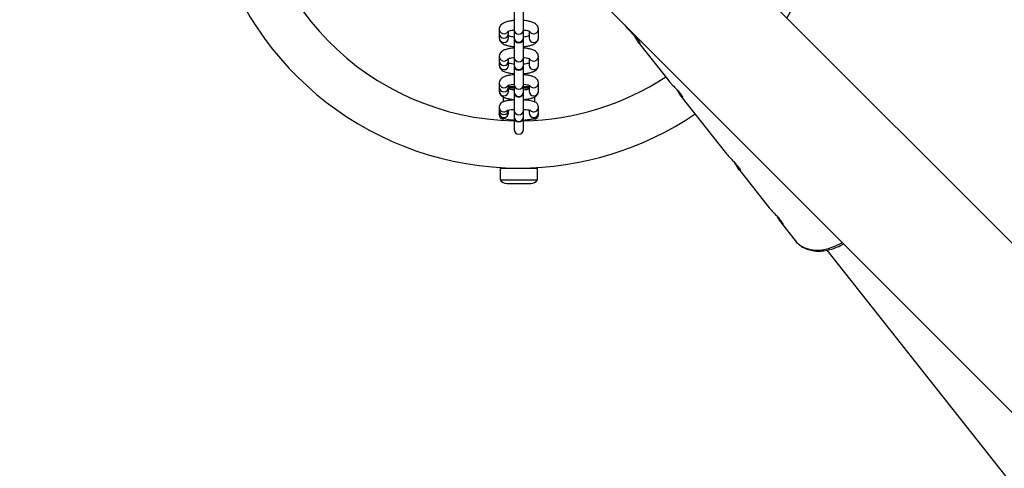
# Model space of a CAD drawing. Units: millimetres. Extents: x 0 to 4397, y 0 to 4397.
# Drawn here: x 1666 to 1979, y 2371 to 2514 of the extents above; entities that cross this region are included whole.
import ezdxf

# ---------------------------------------------------------------- set-up
doc = ezdxf.new("R2010")
doc.units = ezdxf.units.MM

msp = doc.modelspace()

# ---------------------------------------------------------------- linework, layer by layer
at = {"color": 7, "linetype": 'Continuous', "lineweight": 25, "ltscale": 20}
for p, q in [((2393.55, 2030.29), (1856.15, 2567.69)), ((1829.28, 2540.82), (2366.68, 2003.42)), ((1823.08, 2516.57), (1823.08, 2510.35)), ((1826.08, 2510.35), (1826.08, 2516.57)), ((1818.33, 2510.52), (1818.33, 2509.14)), ((1830.83, 2507.75), (1830.83, 2510.52)), ((1858.19, 2511.92), (1858.71, 2511.26)), ((1818.33, 2509.14), (1818.33, 2507.75)), ((1821.33, 2509.14), (1821.33, 2509.91)), ((1821.33, 2507.75), (1821.33, 2509.14)), ((1823.08, 2510.35), (1823.08, 2507.86)), ((1823.08, 2507.86), (1823.08, 2507.71)), ((1823.08, 2507.71), (1823.08, 2501.57)), ((1826.08, 2507.86), (1826.08, 2510.35)), ((1826.08, 2507.71), (1826.08, 2507.86)), ((1826.08, 2501.57), (1826.08, 2507.71)), ((1827.83, 2509.92), (1827.83, 2507.75)), ((1862.57, 2506.38), (1872.26, 2494.13)), ((1818.33, 2501.82), (1818.33, 2500.47)), ((1821.33, 2500.47), (1821.33, 2501.19)), ((1823.08, 2501.57), (1823.08, 2499.12)), ((1826.08, 2499.12), (1826.08, 2501.57)), ((1827.83, 2501.2), (1827.83, 2499.11)), ((1830.83, 2499.11), (1830.83, 2501.82)), ((1818.33, 2500.47), (1818.33, 2499.11)), ((1821.33, 2499.11), (1821.32, 2499.02)), ((1821.33, 2499.11), (1821.33, 2500.47)), ((1823.08, 2499.12), (1823.08, 2498.97)), ((1823.08, 2498.97), (1823.08, 2492.96)), ((1826.08, 2498.97), (1826.08, 2499.12)), ((1826.08, 2492.96), (1826.08, 2498.97)), ((1818.33, 2493.39), (1818.33, 2492.11)), ((1818.33, 2492.11), (1818.33, 2490.83)), ((1821.33, 2492.11), (1821.33, 2492.72)), ((1823.08, 2492.2), (1821.33, 2492.2)), ((1821.33, 2490.83), (1821.33, 2492.11)), ((1823.08, 2492.96), (1823.08, 2490.61)), ((1826.08, 2490.61), (1826.08, 2492.96)), ((1827.83, 2492.2), (1826.08, 2492.2)), ((1827.83, 2492.72), (1827.83, 2490.83)), ((1830.83, 2490.83), (1830.83, 2493.39)), ((1819.58, 2489), (1819.58, 2487.42)), ((1821.33, 2490.83), (1821.32, 2490.73)), ((1823.08, 2490.61), (1823.08, 2490.47)), ((1823.08, 2490.47), (1823.08, 2484.76)), ((1826.08, 2490.47), (1826.08, 2490.61)), ((1826.08, 2484.76), (1826.08, 2490.47)), ((1829.58, 2489.01), (1829.58, 2487.42)), ((1876.13, 2489.24), (1890.63, 2470.91)), ((1818.33, 2485.73), (1818.33, 2484.84)), ((1830.83, 2483.95), (1830.83, 2485.73)), ((1818.33, 2484.84), (1818.33, 2483.95)), ((1818.33, 2483.4), (1818.36, 2483.69)), ((1821.33, 2483.95), (1821.33, 2484.84)), ((1823.08, 2484.76), (1823.08, 2482.68)), ((1823.08, 2482.68), (1823.08, 2482.58)), ((1823.08, 2482.58), (1823.08, 2478.65)), ((1826.08, 2482.68), (1826.08, 2484.76)), ((1826.08, 2482.58), (1826.08, 2482.68)), ((1826.08, 2478.65), (1826.08, 2482.58)), ((1827.83, 2484.82), (1827.83, 2483.95)), ((1830.83, 2483.4), (1830.81, 2483.62)), ((1821.58, 2481.78), (1821.58, 2481.45)), ((1827.58, 2481.45), (1827.58, 2481.78)), ((1818.68, 2466.4), (1818.68, 2462.6)), ((1818.68, 2466.4), (1830.48, 2466.4)), ((1821.58, 2466.44), (1821.58, 2466.4)), ((1827.58, 2466.4), (1827.58, 2466.44)), ((1830.48, 2462.6), (1830.48, 2466.4)), ((1894.49, 2466.03), (1904.18, 2453.78)), ((1818.68, 2462.6), (1830.48, 2462.6)), ((1820.78, 2461.5), (1828.38, 2461.5)), ((1908.04, 2448.89), (1912.45, 2443.32)), ((1922.51, 2440.28), (2432.13, 1796.05))]:
    msp.add_line(p, q, dxfattribs=at)
at = {"color": 8, "linetype": 'Continuous', "lineweight": 25, "ltscale": 20}
for p, q in [((1823.08, 2491.75), (1821.33, 2491.75)), ((1827.83, 2491.75), (1826.08, 2491.75))]:
    msp.add_line(p, q, dxfattribs=at)
at = {"color": 8, "linetype": 'Continuous', "lineweight": 25, "ltscale": 20, "flags": 128}
msp.add_lwpolyline([(1912.45, 2443.32), (1912.84, 2442.87), (1914.07, 2441.82), (1915.54, 2441.04), (1917.22, 2440.54), (1919.05, 2440.34), (1921, 2440.44), (1923.02, 2440.84), (1925.04, 2441.53), (1927.02, 2442.49), (1927.4, 2442.71)], dxfattribs=at)
at = {"color": 7, "linetype": 'Continuous', "lineweight": 25, "ltscale": 400}
for centre, radius, start, end in [((2380, 2016.98), 2380, 54.02217, 215.97783), ((1824.58, 2566.4), 100, 328.44, 270), ((1824.58, 2566.4), 85, 91.0112, 268.9888), ((1824.58, 2507.71), 1.5, 180, 0), ((1824.58, 2498.97), 1.5, 180, 0), ((1824.58, 2566.4), 85, 271.0112, 303.3244), ((1824.58, 2490.47), 1.5, 180, 0), ((1819.83, 2483.4), 1.5, 180, 270), ((1824.58, 2482.58), 1.5, 180, 0), ((1824.58, 2566.4), 100, 270, 304.0792), ((1829.33, 2483.4), 1.5, 270, 0), ((1824.58, 2478.65), 1.5, 180, 270), ((1824.58, 2478.65), 1.5, 270, 0), ((1820.78, 2464.05), 2.55, 214.708, 270), ((1828.38, 2464.05), 2.55, 270, 325.292)]:
    msp.add_arc(centre, radius, start, end, dxfattribs=at)
at = {"color": 8, "linetype": 'Continuous', "lineweight": 25, "ltscale": 400}
for centre, radius, start, end in [((1819.83, 2510.58), 1.51, 181.994, 325.5291), ((1829.32, 2510.58), 1.51, 214.5902, 358.0056), ((1819.83, 2509.19), 1.5, 181.8449, 358.1551), ((1819.83, 2507.79), 1.5, 181.539, 358.461), ((1824.55, 2510.38), 1.48, 180.9332, 270.9038), ((1824.55, 2507.89), 1.48, 180.9332, 270.9038), ((1824.6, 2510.38), 1.48, 269.0962, 359.0668), ((1824.6, 2507.89), 1.48, 269.0962, 359.0668), ((1829.33, 2507.79), 1.5, 181.539, 358.461), ((1819.83, 2501.87), 1.51, 181.9035, 325.046), ((1824.56, 2501.59), 1.48, 180.8983, 270.871), ((1824.6, 2501.59), 1.48, 269.129, 359.1017), ((1829.32, 2501.87), 1.51, 214.8013, 358.097), ((1819.83, 2500.51), 1.5, 181.7594, 358.2406), ((1819.83, 2499.16), 1.5, 181.8255, 354.6577), ((1824.56, 2499.14), 1.48, 180.8983, 270.871), ((1824.6, 2499.14), 1.48, 269.129, 359.1017), ((1829.33, 2499.15), 1.5, 181.4676, 358.5324), ((1819.83, 2493.44), 1.51, 181.7038, 323.4492), ((1819.83, 2492.15), 1.5, 181.5704, 358.4296), ((1824.56, 2492.98), 1.48, 180.829, 270.8057), ((1824.6, 2492.98), 1.48, 269.1943, 359.171), ((1829.32, 2493.44), 1.51, 215.8557, 358.2978), ((1819.83, 2490.87), 1.5, 181.6296, 354.8392), ((1824.56, 2490.63), 1.48, 180.829, 270.8057), ((1824.6, 2490.63), 1.48, 269.1943, 359.171), ((1829.33, 2490.86), 1.5, 181.3099, 358.6901), ((1819.83, 2485.75), 1.5, 180.8152, 314.7905), ((1829.33, 2485.75), 1.5, 224.925, 359.1847), ((1819.83, 2484.86), 1.5, 180.6231, 359.3769), ((1819.83, 2483.96), 1.5, 180.6231, 359.3769), ((1824.56, 2484.78), 1.48, 180.6424, 270.6283), ((1824.56, 2482.7), 1.48, 180.6424, 270.6283), ((1824.59, 2484.78), 1.48, 269.3717, 359.3576), ((1824.59, 2482.7), 1.48, 269.3717, 359.3576), ((1829.33, 2483.96), 1.5, 180.6231, 359.3769)]:
    msp.add_arc(centre, radius, start, end, dxfattribs=at)
at = {"color": 7, "linetype": 'Continuous', "lineweight": 25, "ltscale": 20}
for points, knots in [([(1823.08, 2513.28), (1823.06, 2513.28), (1822.6, 2513.26), (1821.76, 2513.12), (1820.61, 2512.87), (1819.73, 2512.53), (1819.05, 2512.09), (1818.58, 2511.54), (1818.35, 2510.98), (1818.33, 2510.63), (1818.33, 2510.52)], [0, 0, 0, 0, 0.0069207, 0.1857303, 0.3690965, 0.5645073, 0.7095103, 0.8303178, 0.9482258, 1, 1, 1, 1]), ([(1830.83, 2510.52), (1830.8, 2510.77), (1830.74, 2511.25), (1830.35, 2511.83), (1829.85, 2512.27), (1829.17, 2512.64), (1828.22, 2512.95), (1827.15, 2513.18), (1826.38, 2513.24), (1826.08, 2513.27)], [0, 0, 0, 0, 0.1200778, 0.2325671, 0.349967, 0.4921215, 0.680192, 0.8746416, 1, 1, 1, 1]), ([(1858.71, 2511.26), (1858.88, 2511.07), (1859.26, 2510.59), (1860.07, 2509.73), (1861.03, 2508.75), (1861.8, 2507.92), (1862.33, 2507.3), (1862.65, 2506.87), (1862.89, 2506.5), (1863.03, 2506.21), (1863.08, 2506.03), (1863.03, 2505.95), (1862.91, 2506.01), (1862.67, 2506.23), (1862.28, 2506.77), (1861.8, 2507.57), (1861.49, 2508.15), (1861.36, 2508.38)], [0, 0, 0, 0, 0.059269, 0.141814, 0.234501, 0.338341, 0.392767, 0.44874, 0.503681, 0.560233, 0.614768, 0.671074, 0.72228, 0.775448, 0.865399, 0.945211, 1, 1, 1, 1]), ([(1818.33, 2507.75), (1818.36, 2507.5), (1818.42, 2507.02), (1818.81, 2506.44), (1819.31, 2506), (1819.99, 2505.63), (1820.93, 2505.32), (1822.01, 2505.1), (1822.78, 2505.03), (1823.08, 2505.01)], [0, 0, 0, 0, 0.1200778, 0.2325671, 0.349967, 0.4921215, 0.680192, 0.8746416, 1, 1, 1, 1]), ([(1821.04, 2509.8), (1821.04, 2509.79), (1821.02, 2509.78), (1821.2, 2509.88), (1821.61, 2510.02), (1822.29, 2510.17), (1822.88, 2510.24), (1823.18, 2510.28)], [0, 0, 0, 0, 0.066745, 0.245291, 0.471713, 0.730775, 1, 1, 1, 1]), ([(1823.13, 2508.01), (1822.99, 2508.03), (1822.49, 2508.07), (1821.84, 2508.2), (1821.48, 2508.31), (1821.33, 2508.36)], [0, 0, 0, 0, 0.19231, 0.643484, 1, 1, 1, 1]), ([(1827.88, 2508.38), (1827.77, 2508.34), (1827.52, 2508.25), (1826.89, 2508.11), (1826.33, 2508.04), (1826.05, 2508.01)], [0, 0, 0, 0, 0.265175, 0.643106, 1, 1, 1, 1]), ([(1826.08, 2510.26), (1826.21, 2510.25), (1826.68, 2510.21), (1827.32, 2510.08), (1827.87, 2509.92), (1828.13, 2509.79), (1828.11, 2509.79), (1828.11, 2509.8)], [0, 0, 0, 0, 0.113985, 0.42097, 0.678117, 0.900954, 1, 1, 1, 1]), ([(1826.08, 2505), (1826.1, 2505), (1826.55, 2505.02), (1827.4, 2505.15), (1828.54, 2505.4), (1829.43, 2505.75), (1830.1, 2506.19), (1830.58, 2506.73), (1830.8, 2507.29), (1830.82, 2507.64), (1830.83, 2507.75)], [0, 0, 0, 0, 0.006921, 0.18573, 0.369097, 0.564507, 0.70951, 0.830318, 0.948226, 1, 1, 1, 1]), ([(1823.08, 2504.54), (1822.69, 2504.51), (1821.88, 2504.43), (1820.77, 2504.19), (1819.84, 2503.86), (1819.15, 2503.45), (1818.65, 2502.93), (1818.37, 2502.36), (1818.34, 2501.97), (1818.33, 2501.82)], [0, 0, 0, 0, 0.161136, 0.3435, 0.536371, 0.69176, 0.81208, 0.928673, 1, 1, 1, 1]), ([(1830.83, 2501.82), (1830.8, 2502.07), (1830.74, 2502.55), (1830.35, 2503.12), (1829.86, 2503.55), (1829.18, 2503.92), (1828.28, 2504.21), (1827.21, 2504.44), (1826.44, 2504.51), (1826.08, 2504.54)], [0, 0, 0, 0, 0.119356, 0.230563, 0.346503, 0.487034, 0.674622, 0.85034, 1, 1, 1, 1]), ([(1821.03, 2501.07), (1821.02, 2501.07), (1821, 2501.05), (1821.17, 2501.15), (1821.57, 2501.28), (1822.22, 2501.43), (1822.79, 2501.5), (1823.08, 2501.53)], [0, 0, 0, 0, 0.059899, 0.240241, 0.471305, 0.736616, 1, 1, 1, 1]), ([(1826.08, 2501.53), (1826.19, 2501.52), (1826.65, 2501.48), (1827.28, 2501.36), (1827.85, 2501.2), (1828.13, 2501.07), (1828.13, 2501.07), (1828.12, 2501.07)], [0, 0, 0, 0, 0.096339, 0.403506, 0.662372, 0.886854, 1, 1, 1, 1]), ([(1818.33, 2499.11), (1818.36, 2498.86), (1818.42, 2498.38), (1818.81, 2497.81), (1819.3, 2497.38), (1819.98, 2497.01), (1820.87, 2496.72), (1821.94, 2496.5), (1822.72, 2496.42), (1823.08, 2496.39)], [0, 0, 0, 0, 0.119356, 0.230563, 0.346503, 0.487034, 0.674622, 0.85034, 1, 1, 1, 1]), ([(1823.15, 2499.4), (1823.02, 2499.41), (1822.53, 2499.45), (1821.87, 2499.57), (1821.5, 2499.68), (1821.33, 2499.74)], [0, 0, 0, 0, 0.173428, 0.626937, 1, 1, 1, 1]), ([(1827.9, 2499.76), (1827.8, 2499.73), (1827.56, 2499.64), (1826.93, 2499.5), (1826.36, 2499.43), (1826.08, 2499.4)], [0, 0, 0, 0, 0.253692, 0.628206, 1, 1, 1, 1]), ([(1826.08, 2496.39), (1826.46, 2496.42), (1827.28, 2496.5), (1828.39, 2496.74), (1829.31, 2497.07), (1830.01, 2497.48), (1830.51, 2498), (1830.79, 2498.57), (1830.82, 2498.96), (1830.83, 2499.11)], [0, 0, 0, 0, 0.161136, 0.3435, 0.536371, 0.69176, 0.81208, 0.928673, 1, 1, 1, 1]), ([(1823.08, 2496.05), (1822.73, 2496.02), (1821.95, 2495.95), (1820.87, 2495.73), (1819.93, 2495.43), (1819.23, 2495.06), (1818.71, 2494.57), (1818.38, 2493.99), (1818.34, 2493.57), (1818.33, 2493.39)], [0, 0, 0, 0, 0.1464468, 0.3279578, 0.5190521, 0.6814985, 0.7990212, 0.9128638, 1, 1, 1, 1]), ([(1830.83, 2493.39), (1830.8, 2493.64), (1830.74, 2494.11), (1830.35, 2494.67), (1829.87, 2495.09), (1829.22, 2495.43), (1828.35, 2495.72), (1827.27, 2495.94), (1826.46, 2496.01), (1826.08, 2496.05)], [0, 0, 0, 0, 0.117814, 0.226079, 0.338631, 0.475254, 0.661351, 0.837263, 1, 1, 1, 1]), ([(1820.99, 2492.59), (1820.99, 2492.59), (1820.96, 2492.57), (1821.11, 2492.66), (1821.47, 2492.78), (1822.13, 2492.92), (1822.71, 2493.02), (1823.06, 2493.04), (1823.09, 2493.04)], [0, 0, 0, 0, 0.040241, 0.210907, 0.434472, 0.693712, 0.980754, 1, 1, 1, 1]), ([(1826.08, 2493.04), (1826.14, 2493.03), (1826.56, 2493), (1827.18, 2492.89), (1827.81, 2492.75), (1828.14, 2492.61), (1828.16, 2492.6), (1828.16, 2492.59)], [0, 0, 0, 0, 0.05616, 0.363348, 0.62585, 0.854546, 1, 1, 1, 1]), ([(1872.27, 2494.13), (1872.43, 2493.93), (1872.81, 2493.45), (1873.62, 2492.6), (1874.58, 2491.61), (1875.36, 2490.79), (1875.88, 2490.16), (1876.21, 2489.73), (1876.44, 2489.36), (1876.58, 2489.08), (1876.63, 2488.89), (1876.59, 2488.82), (1876.46, 2488.87), (1876.22, 2489.1), (1875.83, 2489.63), (1875.35, 2490.44), (1875.04, 2491.01), (1874.91, 2491.25)], [0, 0, 0, 0, 0.059269, 0.141814, 0.234501, 0.338341, 0.392767, 0.44874, 0.503681, 0.560233, 0.614768, 0.671074, 0.72228, 0.775448, 0.865399, 0.945211, 1, 1, 1, 1]), ([(1818.33, 2490.83), (1818.36, 2490.58), (1818.42, 2490.11), (1818.8, 2489.54), (1819.29, 2489.13), (1819.94, 2488.78), (1820.81, 2488.5), (1821.91, 2488.27), (1822.75, 2488.2), (1823.16, 2488.16)], [0, 0, 0, 0, 0.1164258, 0.223415, 0.3346415, 0.4696545, 0.6535588, 0.8273986, 1, 1, 1, 1]), ([(1823.08, 2491.18), (1823.01, 2491.19), (1822.59, 2491.21), (1822, 2491.32), (1821.47, 2491.44), (1821.34, 2491.49), (1821.33, 2491.49)], [0, 0, 0, 0, 0.086644, 0.560572, 0.965559, 1, 1, 1, 1]), ([(1825.96, 2488.16), (1826.35, 2488.19), (1827.17, 2488.26), (1828.29, 2488.48), (1829.23, 2488.78), (1829.93, 2489.16), (1830.45, 2489.65), (1830.77, 2490.22), (1830.81, 2490.64), (1830.83, 2490.83)], [0, 0, 0, 0, 0.1610807, 0.3394797, 0.5272978, 0.6869591, 0.8024669, 0.9143577, 1, 1, 1, 1]), ([(1827.83, 2491.5), (1827.78, 2491.48), (1827.6, 2491.41), (1827.01, 2491.29), (1826.45, 2491.2), (1826.1, 2491.18), (1826.08, 2491.18)], [0, 0, 0, 0, 0.140127, 0.535871, 0.974057, 1, 1, 1, 1]), ([(1823.08, 2488.03), (1822.97, 2488.03), (1822.44, 2488.01), (1821.57, 2487.91), (1820.51, 2487.74), (1819.76, 2487.52), (1819.15, 2487.23), (1818.67, 2486.81), (1818.37, 2486.24), (1818.34, 2485.88), (1818.33, 2485.73)], [0, 0, 0, 0, 0.043392, 0.219566, 0.400054, 0.59344, 0.711222, 0.833809, 0.935115, 1, 1, 1, 1]), ([(1830.83, 2485.73), (1830.79, 2485.98), (1830.73, 2486.43), (1830.36, 2486.93), (1829.95, 2487.25), (1829.44, 2487.5), (1828.77, 2487.71), (1827.81, 2487.88), (1826.87, 2488), (1826.25, 2488.02), (1826.08, 2488.03)], [0, 0, 0, 0, 0.112029, 0.201646, 0.294148, 0.40385, 0.562795, 0.741304, 0.927953, 1, 1, 1, 1]), ([(1818.33, 2483.95), (1818.36, 2483.7), (1818.42, 2483.25), (1818.79, 2482.75), (1819.21, 2482.43), (1819.71, 2482.18), (1820.38, 2481.97), (1821.35, 2481.8), (1822.28, 2481.68), (1822.9, 2481.65), (1823.08, 2481.65)], [0, 0, 0, 0, 0.1120292, 0.201646, 0.2941476, 0.4038496, 0.5627946, 0.7413042, 0.9279529, 1, 1, 1, 1]), ([(1820.78, 2484.68), (1820.78, 2484.68), (1820.76, 2484.66), (1820.86, 2484.71), (1821.13, 2484.79), (1821.71, 2484.9), (1822.39, 2484.99), (1822.9, 2485.02), (1823.08, 2485.03)], [0, 0, 0, 0, 0.005173, 0.14324, 0.336783, 0.577551, 0.850446, 1, 1, 1, 1]), ([(1826.08, 2485.03), (1826.36, 2485.01), (1826.98, 2484.97), (1827.72, 2484.85), (1828.2, 2484.75), (1828.4, 2484.67), (1828.37, 2484.68), (1828.37, 2484.68)], [0, 0, 0, 0, 0.235889, 0.529161, 0.767728, 0.960752, 1, 1, 1, 1]), ([(1826.08, 2481.64), (1826.18, 2481.65), (1826.71, 2481.67), (1827.59, 2481.77), (1828.64, 2481.94), (1829.4, 2482.16), (1830, 2482.45), (1830.49, 2482.87), (1830.79, 2483.44), (1830.82, 2483.8), (1830.83, 2483.95)], [0, 0, 0, 0, 0.0433919, 0.2195659, 0.400054, 0.5934399, 0.7112219, 0.8338088, 0.9351153, 1, 1, 1, 1]), ([(1890.63, 2470.92), (1890.79, 2470.72), (1891.18, 2470.24), (1891.99, 2469.39), (1892.94, 2468.4), (1893.72, 2467.57), (1894.24, 2466.95), (1894.57, 2466.52), (1894.81, 2466.15), (1894.95, 2465.87), (1894.99, 2465.68), (1894.95, 2465.61), (1894.82, 2465.66), (1894.59, 2465.89), (1894.19, 2466.42), (1893.71, 2467.22), (1893.4, 2467.8), (1893.28, 2468.03)], [0, 0, 0, 0, 0.059269, 0.1418138, 0.234501, 0.3383407, 0.3927667, 0.44874, 0.5036809, 0.5602327, 0.6147681, 0.6710735, 0.72228, 0.7754477, 0.865399, 0.9452113, 1, 1, 1, 1]), ([(1904.19, 2453.78), (1904.35, 2453.58), (1904.73, 2453.11), (1905.54, 2452.25), (1906.5, 2451.27), (1907.27, 2450.44), (1907.8, 2449.81), (1908.12, 2449.38), (1908.36, 2449.02), (1908.5, 2448.73), (1908.55, 2448.54), (1908.5, 2448.47), (1908.38, 2448.53), (1908.14, 2448.75), (1907.75, 2449.29), (1907.27, 2450.09), (1906.96, 2450.66), (1906.83, 2450.9)], [0, 0, 0, 0, 0.059269, 0.141814, 0.234501, 0.338341, 0.392767, 0.44874, 0.503681, 0.560233, 0.614768, 0.671074, 0.72228, 0.775448, 0.865399, 0.945211, 1, 1, 1, 1]), ([(1912.43, 2443.4), (1912.5, 2443.29), (1912.87, 2442.74), (1913.78, 2441.95), (1915.12, 2441.06), (1916.67, 2440.43), (1918.35, 2440.06), (1920.16, 2439.96), (1922.05, 2440.13), (1923.97, 2440.56), (1925.88, 2441.28), (1927.17, 2441.88), (1927.78, 2442.28), (1927.81, 2442.29)], [0, 0, 0, 0, 0.024914, 0.1294, 0.233652, 0.338639, 0.445095, 0.553219, 0.662731, 0.773132, 0.883968, 0.994921, 1, 1, 1, 1])]:
    msp.add_open_spline(points, degree=3, knots=knots, dxfattribs=at)

doc.saveas('drawing.dxf')
